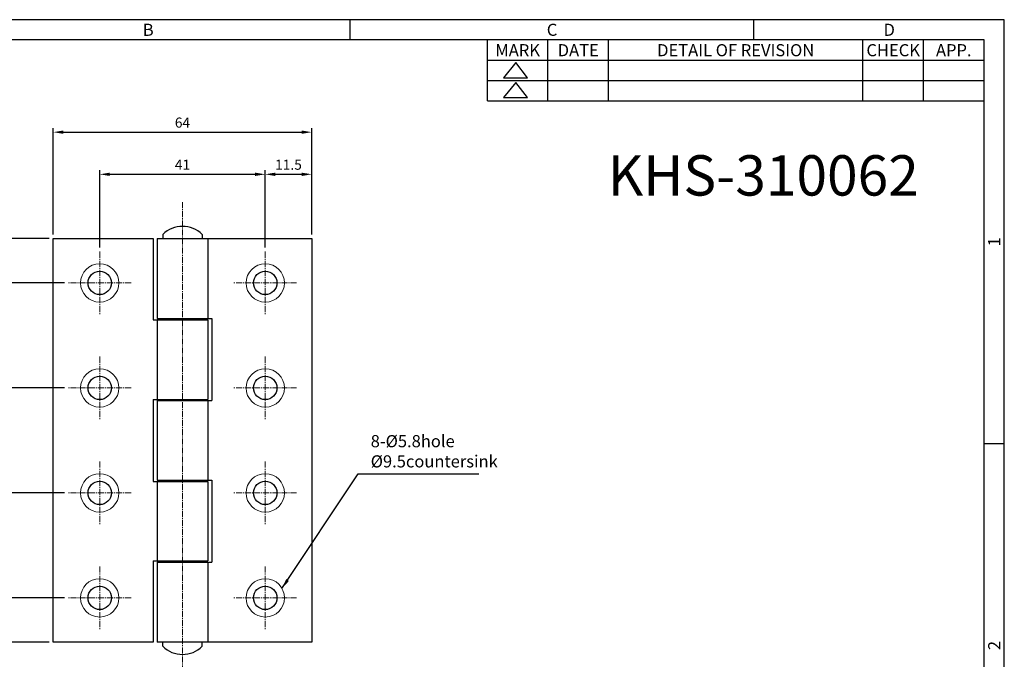
# Model space of a CAD drawing. Extents: x 0 to 367, y 0 to 257.
# Drawn here: x 123 to 367, y 99 to 257 of the extents above; entities that cross this region are included whole.
import ezdxf
from ezdxf.enums import TextEntityAlignment as Align

# ---------------------------------------------------------------- set-up
doc = ezdxf.new("R2010")
doc.units = 0
doc.header["$LTSCALE"] = 2
doc.header["$MEASUREMENT"] = 0
doc.linetypes.add('CENTER2', pattern=[1.125, 0.75, -0.125, 0.125, -0.125])
doc.layers.get('0').update_dxf_attribs({"linetype": 'CONTINUOUS'})
doc.layers.get('Defpoints').update_dxf_attribs({"linetype": 'CONTINUOUS'})
for name, color, linetype, lineweight in [('countersink', 251, 'CONTINUOUS', 18), ('중심', 1, 'CENTER2', 18), ('치수선', 7, 'CONTINUOUS', 15)]:
    doc.layers.add(name, color=color, linetype=linetype, lineweight=lineweight)
doc.styles.get("Standard").update_dxf_attribs({"font": 'BareunDotum1.ttf', "width": 0.8})
doc.styles.add('style1', font='gulim.ttc')
doc.dimstyles.new('ISO-25', dxfattribs={"dimtxt": 2.5, "dimasz": 2.5, "dimexe": 1, "dimexo": 1, "dimgap": 0.8, "dimtad": 1, "dimdsep": 46, "dimtxsty": 'Standard', "dimcen": 2.5, "dimclrd": 6, "dimclre": 6, "dimazin": 2, "dimtfac": 1, "dimtmove": 0, "dimatfit": 3, "dimfxl": 0, "dimarcsym": 0})

# ---------------------------------------------------------------- blocks, each defined once
blk = doc.blocks.new('*D11')
at = {"layer": 'Defpoints', "color": 0}
for p in [(195.48, 229.14), (131.48, 202.8), (195.48, 202.8)]:
    blk.add_point(p, dxfattribs=at)
at = {"layer": '치수선', "color": 6, "lineweight": -2}
for p, q in [((131.48, 203.8), (131.48, 230.14)), ((195.48, 203.8), (195.48, 230.14)), ((133.98, 229.14), (192.98, 229.14))]:
    blk.add_line(p, q, dxfattribs=at)
at = {"layer": '치수선', "color": 6}
for points in [[(133.98, 229.56), (133.98, 228.73), (131.48, 229.14)], [(192.98, 229.56), (192.98, 228.73), (195.48, 229.14)]]:
    blk.add_solid(points, dxfattribs=at)
at = {"layer": '치수선', "color": 0, "insert": (163.48, 231.19), "char_height": 2.5, "attachment_point": 5}
blk.add_mtext('64', dxfattribs=at)
blk = doc.blocks.new('*D12')
at = {"layer": 'Defpoints', "color": 0}
for p in [(131.48, 202.8), (102.89, 102.8), (131.48, 102.8)]:
    blk.add_point(p, dxfattribs=at)
at = {"layer": '치수선', "color": 6, "lineweight": -2}
for p, q in [((130.48, 202.8), (101.89, 202.8)), ((102.89, 200.3), (102.89, 105.3)), ((130.48, 102.8), (101.89, 102.8))]:
    blk.add_line(p, q, dxfattribs=at)
at = {"layer": '치수선', "color": 6}
for points in [[(102.48, 200.3), (103.31, 200.3), (102.89, 202.8)], [(102.48, 105.3), (103.31, 105.3), (102.89, 102.8)]]:
    blk.add_solid(points, dxfattribs=at)
at = {"layer": '치수선', "color": 0, "insert": (100.84, 152.8), "char_height": 2.5, "attachment_point": 5, "rotation": 90}
blk.add_mtext('100', dxfattribs=at)
blk = doc.blocks.new('*D13')
at = {"layer": 'Defpoints', "color": 0}
for p in [(183.98, 218.71), (142.98, 199.55), (183.98, 199.55)]:
    blk.add_point(p, dxfattribs=at)
at = {"layer": '치수선', "color": 6, "lineweight": -2}
for p, q in [((142.98, 200.55), (142.98, 219.71)), ((183.98, 200.55), (183.98, 219.71)), ((145.48, 218.71), (181.48, 218.71))]:
    blk.add_line(p, q, dxfattribs=at)
at = {"layer": '치수선', "color": 6}
for points in [[(145.48, 219.12), (145.48, 218.29), (142.98, 218.71)], [(181.48, 219.12), (181.48, 218.29), (183.98, 218.71)]]:
    blk.add_solid(points, dxfattribs=at)
at = {"layer": '치수선', "color": 0, "insert": (163.48, 220.76), "char_height": 2.5, "attachment_point": 5}
blk.add_mtext('41', dxfattribs=at)
blk = doc.blocks.new('*D14')
at = {"layer": 'Defpoints', "color": 0}
for p in [(195.48, 218.71), (195.48, 202.8), (183.98, 199.55)]:
    blk.add_point(p, dxfattribs=at)
at = {"layer": '치수선', "color": 6, "lineweight": -2}
for p, q in [((183.98, 200.55), (183.98, 219.71)), ((195.48, 203.8), (195.48, 219.71)), ((186.48, 218.71), (192.98, 218.71))]:
    blk.add_line(p, q, dxfattribs=at)
at = {"layer": '치수선', "color": 6}
for points in [[(186.48, 219.12), (186.48, 218.29), (183.98, 218.71)], [(192.98, 219.12), (192.98, 218.29), (195.48, 218.71)]]:
    blk.add_solid(points, dxfattribs=at)
at = {"layer": '치수선', "color": 0, "insert": (189.73, 220.76), "char_height": 2.5, "attachment_point": 5}
blk.add_mtext('11.5', dxfattribs=at)
blk = doc.blocks.new('*D15')
at = {"layer": 'Defpoints', "color": 0}
for p in [(135.23, 191.8), (118.04, 165.8), (135.23, 165.8)]:
    blk.add_point(p, dxfattribs=at)
at = {"layer": '치수선', "color": 6, "lineweight": -2}
for p, q in [((134.23, 191.8), (117.04, 191.8)), ((118.04, 189.3), (118.04, 168.3)), ((134.23, 165.8), (117.04, 165.8))]:
    blk.add_line(p, q, dxfattribs=at)
at = {"layer": '치수선', "color": 6}
for points in [[(117.62, 189.3), (118.45, 189.3), (118.04, 191.8)], [(117.62, 168.3), (118.45, 168.3), (118.04, 165.8)]]:
    blk.add_solid(points, dxfattribs=at)
at = {"layer": '치수선', "color": 0, "insert": (115.99, 178.8), "char_height": 2.5, "attachment_point": 5, "rotation": 90}
blk.add_mtext('26', dxfattribs=at)
blk = doc.blocks.new('*D16')
at = {"layer": 'Defpoints', "color": 0}
for p in [(118.04, 165.8), (135.23, 165.8), (135.23, 139.8)]:
    blk.add_point(p, dxfattribs=at)
at = {"layer": '치수선', "color": 6, "lineweight": -2}
for p, q in [((134.23, 165.8), (117.04, 165.8)), ((118.04, 142.3), (118.04, 163.3)), ((134.23, 139.8), (117.04, 139.8))]:
    blk.add_line(p, q, dxfattribs=at)
at = {"layer": '치수선', "color": 6}
for points in [[(117.62, 163.3), (118.45, 163.3), (118.04, 165.8)], [(117.62, 142.3), (118.45, 142.3), (118.04, 139.8)]]:
    blk.add_solid(points, dxfattribs=at)
at = {"layer": '치수선', "color": 0, "insert": (115.99, 152.8), "char_height": 2.5, "attachment_point": 5, "rotation": 90}
blk.add_mtext('26', dxfattribs=at)
blk = doc.blocks.new('*D17')
at = {"layer": 'Defpoints', "color": 0}
for p in [(135.23, 139.8), (118.04, 113.8), (135.23, 113.8)]:
    blk.add_point(p, dxfattribs=at)
at = {"layer": '치수선', "color": 6, "lineweight": -2}
for p, q in [((134.23, 139.8), (117.04, 139.8)), ((118.04, 137.3), (118.04, 116.3)), ((134.23, 113.8), (117.04, 113.8))]:
    blk.add_line(p, q, dxfattribs=at)
at = {"layer": '치수선', "color": 6}
for points in [[(117.62, 137.3), (118.45, 137.3), (118.04, 139.8)], [(117.62, 116.3), (118.45, 116.3), (118.04, 113.8)]]:
    blk.add_solid(points, dxfattribs=at)
at = {"layer": '치수선', "color": 0, "insert": (115.99, 126.8), "char_height": 2.5, "attachment_point": 5, "rotation": 90}
blk.add_mtext('26', dxfattribs=at)
blk = doc.blocks.new('*D18')
at = {"layer": 'Defpoints', "color": 0}
for p in [(118.04, 202.8), (131.48, 202.8), (135.23, 191.8)]:
    blk.add_point(p, dxfattribs=at)
at = {"layer": '치수선', "color": 6, "lineweight": -2}
for p, q in [((130.48, 202.8), (117.04, 202.8)), ((118.04, 194.3), (118.04, 200.3)), ((134.23, 191.8), (117.04, 191.8))]:
    blk.add_line(p, q, dxfattribs=at)
at = {"layer": '치수선', "color": 6}
for points in [[(117.62, 200.3), (118.45, 200.3), (118.04, 202.8)], [(117.62, 194.3), (118.45, 194.3), (118.04, 191.8)]]:
    blk.add_solid(points, dxfattribs=at)
at = {"layer": '치수선', "color": 0, "insert": (115.99, 197.3), "char_height": 2.5, "attachment_point": 5, "rotation": 90}
blk.add_mtext('11', dxfattribs=at)

msp = doc.modelspace()

# ---------------------------------------------------------------- linework, layer by layer
at = {"color": 3}
for p, q in [((367, 257), (0, 257)), ((205, 252), (205, 257)), ((305, 252), (305, 257)), ((367, 0), (367, 257)), ((362, 252), (5, 252)), ((238.984, 236.881), (238.984, 252)), ((253.984, 236.881), (253.984, 252)), ((362, 5), (362, 252)), ((361.984, 246.881), (238.984, 246.881)), ((246.049, 246.379), (242.961, 242.613)), ((248.946, 242.613), (246.049, 246.379)), ((242.961, 242.613), (248.946, 242.613)), ((246.049, 241.469), (242.961, 237.703)), ((248.946, 237.703), (246.049, 241.469)), ((238.984, 236.881), (362, 236.881)), ((242.961, 237.703), (248.946, 237.703)), ((362, 152), (367, 152))]:
    msp.add_line(p, q, dxfattribs=at)
at = {"color": 5}
for p, q in [((268.984, 236.881), (268.984, 252)), ((331.984, 236.881), (331.984, 252)), ((346.984, 236.881), (346.984, 252)), ((361.984, 241.881), (238.984, 241.881))]:
    msp.add_line(p, q, dxfattribs=at)
for p, q in [((131.484, 102.805), (131.484, 202.805)), ((131.484, 202.805), (156.184, 202.805)), ((156.184, 202.805), (156.184, 182.655)), ((157.184, 202.805), (195.484, 202.805)), ((157.184, 202.805), (157.184, 182.955)), ((158.584, 203.805), (158.584, 202.805)), ((168.384, 203.805), (168.384, 202.805)), ((169.784, 202.805), (169.784, 182.955)), ((195.484, 202.805), (195.484, 102.805)), ((157.184, 182.955), (170.784, 182.955)), ((160.284, 182.955), (160.284, 182.655)), ((166.684, 182.955), (166.684, 182.655)), ((170.784, 182.955), (170.784, 162.655)), ((156.184, 182.655), (169.784, 182.655)), ((157.184, 182.655), (157.184, 162.955)), ((169.784, 182.655), (169.784, 162.955)), ((156.184, 162.955), (169.784, 162.955)), ((156.184, 162.955), (156.184, 142.655)), ((157.184, 162.655), (170.784, 162.655)), ((157.184, 162.655), (157.184, 142.955)), ((160.284, 162.955), (160.284, 162.655)), ((166.684, 162.955), (166.684, 162.655)), ((169.784, 162.655), (169.784, 142.955)), ((156.184, 142.655), (169.784, 142.655)), ((157.184, 142.955), (170.784, 142.955)), ((157.184, 142.655), (157.184, 122.955)), ((160.284, 142.955), (160.284, 142.655)), ((166.684, 142.955), (166.684, 142.655)), ((169.784, 142.655), (169.784, 122.955)), ((170.784, 142.955), (170.784, 122.655)), ((156.184, 122.955), (169.784, 122.955)), ((156.184, 122.955), (156.184, 102.805)), ((157.184, 122.655), (170.784, 122.655)), ((157.184, 122.655), (157.184, 102.805)), ((160.284, 122.955), (160.284, 122.655)), ((166.684, 122.955), (166.684, 122.655)), ((169.784, 122.655), (169.784, 102.805)), ((156.184, 102.805), (131.484, 102.805)), ((195.484, 102.805), (157.184, 102.805)), ((158.584, 101.805), (158.584, 102.805)), ((168.384, 101.805), (168.384, 102.805))]:
    msp.add_line(p, q)
for centre in [(142.984, 191.805), (142.984, 191.805), (183.984, 191.805), (183.984, 191.805), (142.984, 165.805), (142.984, 165.805), (183.984, 165.805), (183.984, 165.805), (142.984, 139.805), (142.984, 139.805), (183.984, 139.805), (183.984, 139.805), (142.984, 113.805), (183.984, 113.805), (183.984, 113.805)]:
    msp.add_circle(centre, 2.9)
for centre, start, end in [((163.484, 198.802), 45.59304, 134.40696), ((163.484, 106.807), 225.59304, 314.40696)]:
    msp.add_arc(centre, 7.003, start, end)
at = {"layer": 'countersink'}
for centre in [(142.984, 191.805), (183.984, 191.805), (142.984, 165.805), (183.984, 165.805), (142.984, 139.805), (183.984, 139.805), (142.984, 113.805), (183.984, 113.805)]:
    msp.add_circle(centre, 4.75, dxfattribs=at)
at = {"layer": '중심'}
for p, q in [((163.484, 211.805), (163.484, 93.805)), ((142.984, 199.555), (142.984, 184.055)), ((183.984, 199.555), (183.984, 184.055)), ((150.734, 191.805), (135.234, 191.805)), ((191.734, 191.805), (176.234, 191.805)), ((142.984, 173.555), (142.984, 158.055)), ((183.984, 173.555), (183.984, 158.055)), ((150.734, 165.805), (135.234, 165.805)), ((191.734, 165.805), (176.234, 165.805)), ((142.984, 147.555), (142.984, 132.055)), ((183.984, 147.555), (183.984, 132.055)), ((150.734, 139.805), (135.234, 139.805)), ((191.734, 139.805), (176.234, 139.805)), ((142.984, 121.555), (142.984, 106.055)), ((183.984, 121.555), (183.984, 106.055)), ((150.734, 113.805), (135.234, 113.805)), ((191.734, 113.805), (176.234, 113.805))]:
    msp.add_line(p, q, dxfattribs=at)

# ---------------------------------------------------------------- texts
at = {"color": 3, "style": 'style1'}
for s, p in [('C', (255, 254.5)), ('B', (155, 254.5)), ('D', (338.5, 254.5)), ('MARK', (246.484, 249.441)), ('DATE', (261.484, 249.441)), ('DETAIL OF REVISION', (300.484, 249.441)), ('CHECK', (339.484, 249.441)), ('APP.', (354.484, 249.441))]:
    msp.add_text(s, height=3, dxfattribs=at).set_placement(p, align=Align.MIDDLE_CENTER)
for s, p in [('1', (364.5, 202)), ('2', (364.5, 102))]:
    msp.add_text(s, height=3, rotation=90, dxfattribs=at).set_placement(p, align=Align.MIDDLE_CENTER)
at = {"color": 3, "insert": (268.775, 223.435), "char_height": 10, "width": 92.35993, "attachment_point": 1}
msp.add_mtext('{\\f굴림|b0|i0|c129|p18;\\C7;KHS-310062}', dxfattribs=at)
at = {"layer": '치수선', "color": 7, "insert": (210.091, 145.176), "char_height": 3, "width": 20, "attachment_point": 7}
msp.add_mtext('8-%%c5.8hole\\P%%c9.5countersink', dxfattribs=at)

# ---------------------------------------------------------------- dimensions: what is measured, and where the dimension line sits
at = {"layer": '치수선'}
for base, p1, p2, picture, middle in [((195.484, 229.144), (131.484, 202.805), (195.484, 202.805), '*D11', (163.484, 231.194)), ((183.984, 218.707), (142.984, 199.555), (183.984, 199.555), '*D13', (163.484, 220.757)), ((195.484, 218.707), (183.984, 199.555), (195.484, 202.805), '*D14', (189.734, 220.757))]:
    dim = msp.add_linear_dim(base=base, p1=p1, p2=p2, dimstyle='ISO-25', dxfattribs=at)
    dim.commit()
    dim.dimension.update_dxf_attribs({"geometry": picture, "text_midpoint": middle})
for base, p1, p2, picture, middle in [((102.894, 102.805), (131.484, 202.805), (131.484, 102.805), '*D12', (100.844, 152.805)), ((118.037, 202.805), (135.234, 191.805), (131.484, 202.805), '*D18', (115.987, 197.305)), ((118.037, 165.805), (135.234, 191.805), (135.234, 165.805), '*D15', (115.987, 178.805)), ((118.037, 165.805), (135.234, 139.805), (135.234, 165.805), '*D16', (115.987, 152.805)), ((118.037, 113.805), (135.234, 139.805), (135.234, 113.805), '*D17', (115.987, 126.805))]:
    dim = msp.add_linear_dim(base=base, p1=p1, p2=p2, angle=90, dimstyle='ISO-25', dxfattribs=at)
    dim.commit()
    dim.dimension.update_dxf_attribs({"geometry": picture, "text_midpoint": middle})

# ---------------------------------------------------------------- leaders
at = {"layer": '치수선', "annotation_type": 0, "has_hookline": 1, "hookline_direction": 0, "text_width": 26.801}
msp.add_leader([(188.122, 116.137), (206.966, 144.551), (209.466, 144.551)], dimstyle='ISO-25', override={"dimgap": 0.625, "dimtad": 1}, dxfattribs=at)

doc.saveas('drawing.dxf')
